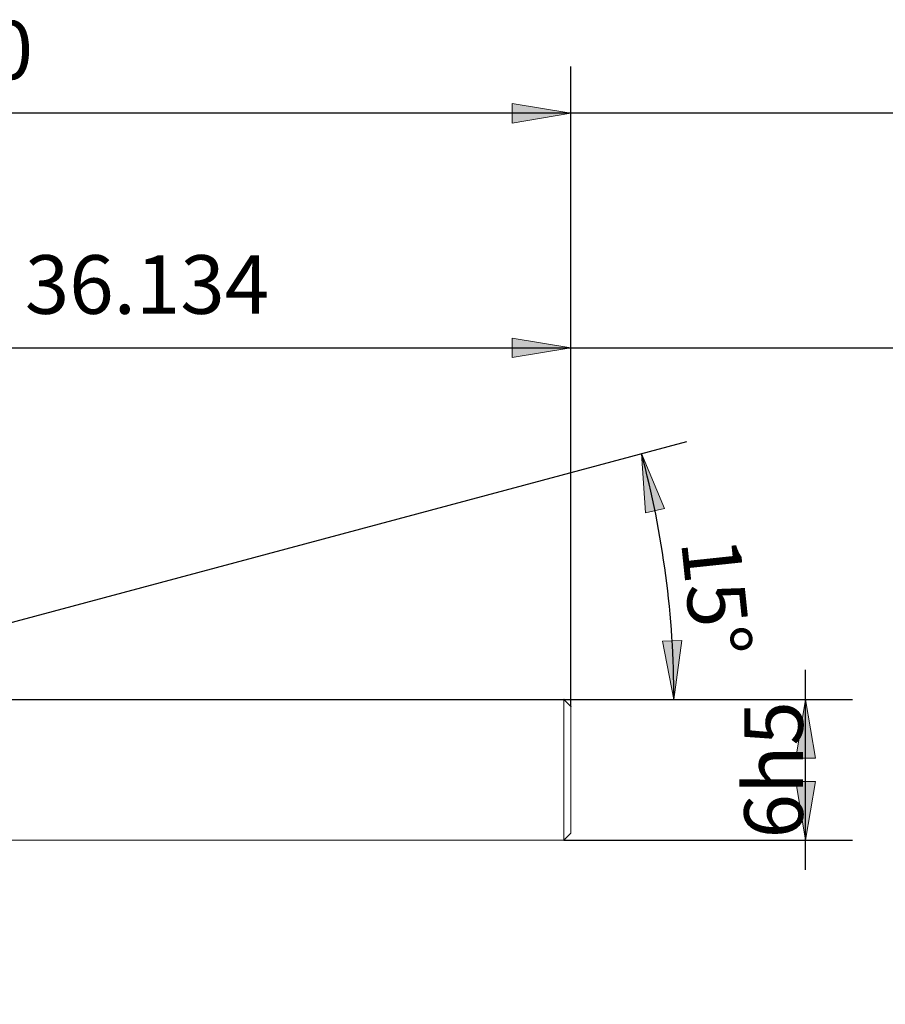
# Model space of a CAD drawing. Units: millimetres. Extents: x -126 to 134, y -103 to 103.
# Drawn here: x -49 to -12, y -12 to 30 of the extents above; entities that cross this region are included whole.
import ezdxf

# ---------------------------------------------------------------- set-up
doc = ezdxf.new("R2010")
doc.units = ezdxf.units.MM
doc.header["$MEASUREMENT"] = 0
doc.layers.get('0').update_dxf_attribs({"lineweight": 0})
doc.layers.add('Bemassung', color=7, linetype='Continuous', lineweight=0)
doc.layers.add('Geo', color=7, linetype='Continuous', lineweight=0)
doc.styles.get("Standard").update_dxf_attribs({"font": 'Arial'})
doc.dimstyles.new('BEM-ISBE', dxfattribs={"dimtxt": 2.5, "dimasz": 2.5, "dimexe": 1.25, "dimexo": 0.625, "dimtad": 1, "dimdec": 3, "dimzin": 0, "dimdsep": 46, "dimtxsty": 'Standard', "dimblk": 'VDDIM_DEFAULT', "dimcen": 0.09, "dimadec": 3, "dimazin": 0, "dimtol": 1, "dimtm": 1e-09, "dimtfac": 0.5, "dimtdec": 3, "dimtmove": 0, "dimatfit": 3, "dimfxl": 1, "dimtolj": 1, "dimtzin": 0, "dimarcsym": 0})

# ---------------------------------------------------------------- blocks, each defined once
blk = doc.blocks.new('VDDIM_DEFAULT')
at = {"linetype": 'Continuous'}
blk.add_hatch(color=0, dxfattribs=at).paths.add_polyline_path([(0, 0), (-1, -0.1665), (-1, 0.1665)], flags=0)
at = {"color": 0, "linetype": 'Continuous'}
blk.add_lwpolyline([(0, 0), (-1, -0.1665), (-1, 0.1665), (0, 0)], dxfattribs=at)
blk = doc.blocks.new('*D7')
at = {"layer": 'Bemassung', "color": 0, "lineweight": -2}
for p, q in [((-25.124, 0.946), (-25.124, 28.246)), ((-61.258, 1.246), (-61.258, 18.246)), ((-61.258, 16.246), (46.858, 16.246))]:
    blk.add_line(p, q, dxfattribs=at)
at = {"layer": 'Bemassung', "color": 0}
for p in [(-61.258, 1.246), (-25.124, 0.946)]:
    blk.add_point(p, dxfattribs=at)
at = {"layer": 'Bemassung', "color": 0, "lineweight": -2, "xscale": 2.5, "yscale": 2.5, "zscale": 2.5, "rotation": 180}
blk.add_blockref('VDDIM_DEFAULT', (-61.258, 16.246), dxfattribs=at)
at = {"layer": 'Bemassung', "color": 0, "lineweight": -2, "xscale": 2.5, "yscale": 2.5, "zscale": 2.5}
blk.add_blockref('VDDIM_DEFAULT', (-25.124, 16.246), dxfattribs=at)
at = {"layer": 'Bemassung', "color": 0, "insert": (-43.191, 16.913), "char_height": 2.5, "attachment_point": 8}
blk.add_mtext('36.134', dxfattribs=at)
blk = doc.blocks.new('*D10')
at = {"layer": 'Bemassung', "color": 0, "lineweight": -2}
for p, q in [((-85.124, -11.754), (-85.124, 28.246)), ((-25.124, 0.946), (-25.124, 28.246)), ((22.552, 26.246), (-85.124, 26.246))]:
    blk.add_line(p, q, dxfattribs=at)
at = {"layer": 'Bemassung', "color": 0}
for p in [(-25.124, 0.946), (-85.124, -11.754)]:
    blk.add_point(p, dxfattribs=at)
at = {"layer": 'Bemassung', "color": 0, "lineweight": -2, "xscale": 2.5, "yscale": 2.5, "zscale": 2.5, "rotation": 180}
blk.add_blockref('VDDIM_DEFAULT', (-85.124, 26.246), dxfattribs=at)
at = {"layer": 'Bemassung', "color": 0, "lineweight": -2, "xscale": 2.5, "yscale": 2.5, "zscale": 2.5}
blk.add_blockref('VDDIM_DEFAULT', (-25.124, 26.246), dxfattribs=at)
at = {"layer": 'Bemassung', "color": 0, "insert": (-49.941, 26.913), "char_height": 2.5, "attachment_point": 8}
blk.add_mtext('60', dxfattribs=at)
blk = doc.blocks.new('*D6')
at = {"layer": 'Bemassung', "color": 0, "lineweight": -2}
for q in [(-20.183, 12.252), (-18.734, 1.246)]:
    blk.add_line((-61.258, 1.246), q, dxfattribs=at)
blk.add_arc((-61.258, 1.246), 40.524, 0, 15, dxfattribs=at)
at = {"layer": 'Bemassung', "color": 0}
for p in [(-22.115, 11.734), (-21.081, 6.535), (-61.258, 1.246), (-20.734, 1.246)]:
    blk.add_point(p, dxfattribs=at)
at = {"layer": 'Bemassung', "color": 0, "lineweight": -2, "xscale": 2.5, "yscale": 2.5, "zscale": 2.5}
for p, rotation in [((-22.115, 11.734), 103.232369951704), ((-20.734, 1.246), 271.767630048296)]:
    blk.add_blockref('VDDIM_DEFAULT', p, dxfattribs=dict(at, rotation=rotation))
at = {"layer": 'Bemassung', "color": 0, "insert": (-20.948, 5.401), "char_height": 2.5, "attachment_point": 8, "rotation": 276.0275}
blk.add_mtext('15°', dxfattribs=at)
blk = doc.blocks.new('*D8')
at = {"layer": 'Bemassung', "color": 0, "lineweight": -2}
for p, q in [((-15.124, -6.014), (-15.124, 2.506)), ((-25.424, 1.246), (-13.124, 1.246)), ((-25.424, -4.754), (-13.124, -4.754))]:
    blk.add_line(p, q, dxfattribs=at)
at = {"layer": 'Bemassung', "color": 0}
for p in [(-25.424, 1.246), (-25.424, -4.754)]:
    blk.add_point(p, dxfattribs=at)
at = {"layer": 'Bemassung', "color": 0, "lineweight": -2, "xscale": 2.5, "yscale": 2.5, "zscale": 2.5}
for p, rotation in [((-15.124, 1.246), 90), ((-15.124, -4.754), 270)]:
    blk.add_blockref('VDDIM_DEFAULT', p, dxfattribs=dict(at, rotation=rotation))
at = {"layer": 'Bemassung', "color": 0, "insert": (-14.457, -1.754), "char_height": 2.5, "attachment_point": 8, "rotation": 90}
blk.add_mtext('6h5', dxfattribs=at)

msp = doc.modelspace()

# ---------------------------------------------------------------- linework, layer by layer
at = {"layer": 'Geo'}
for p, q in [((-61.2581, 1.2459), (-25.4241, 1.2459)), ((-25.4241, 1.2459), (-25.1241, 0.9459)), ((-25.4241, 1.2459), (-25.4241, -4.7541)), ((-25.1241, 0.9459), (-25.1241, -1.7541)), ((-25.1241, 0.9459), (-25.1241, -4.4541)), ((-25.4241, -4.7541), (-25.1241, -4.4541)), ((-61.2581, -4.7541), (-25.4241, -4.7541))]:
    msp.add_line(p, q, dxfattribs=at)

# ---------------------------------------------------------------- dimensions: what is measured, and where the dimension line sits
at = {"layer": 'Bemassung'}
for base, p1, p2, text, picture, middle in [((-85.1241, 26.2459), (-25.1241, 0.9459), (-85.1241, -11.7541), '60', '*D10', (-49.9408, 26.9126)), ((-25.1241, 16.2459), (-61.2581, 1.2459), (-25.1241, 0.9459), '36.134', '*D7', (-43.1911, 16.9126))]:
    dim = msp.add_linear_dim(base=base, p1=p1, p2=p2, text=text, dimstyle='BEM-ISBE', override={"dimgap": 0.625, "dimlfac": 1, "dimzin": 8, "dimtol": 0, "dimlim": 0, "dimtzin": 8}, dxfattribs=at)
    dim.commit()
    dim.dimension.update_dxf_attribs({"geometry": picture, "text_midpoint": middle})
dim = msp.add_angular_dim_2l(base=(-21.081, 6.5354), line1=((-61.2581, 1.2459), (-22.1151, 11.7343)), line2=((-20.7343, 1.2459), (-61.2581, 1.2459)), text='15°', dimstyle='BEM-ISBE', override={"dimgap": 0.625, "dimazin": 2, "dimtol": 0, "dimlim": 0, "dimtzin": 8}, dxfattribs=at)
dim.commit()
dim.dimension.update_dxf_attribs({"geometry": '*D6', "text_midpoint": (-20.9479, 5.4014)})
dim = msp.add_linear_dim(base=(-15.1241, 1.2459), p1=(-25.4241, -4.7541), p2=(-25.4241, 1.2459), angle=90, text='6h5', dimstyle='BEM-ISBE', override={"dimgap": 0.625, "dimlfac": 1, "dimzin": 8, "dimtol": 0, "dimlim": 0, "dimtzin": 8}, dxfattribs=at)
dim.commit()
dim.dimension.update_dxf_attribs({"geometry": '*D8', "text_midpoint": (-14.4575, -1.7541)})

doc.saveas('drawing.dxf')
